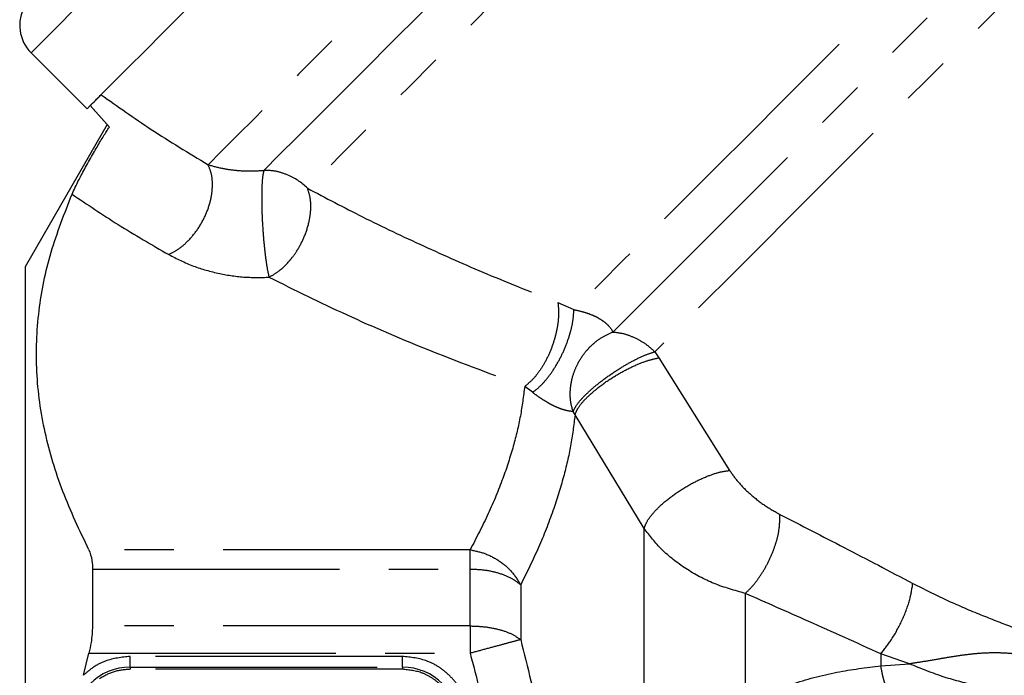
# Model space of a CAD drawing. Extents: x 18 to 401, y 21 to 213.
# Drawn here: x 325 to 351, y 164 to 181 of the extents above; entities that cross this region are included whole.
import ezdxf

# ---------------------------------------------------------------- set-up
doc = ezdxf.new("R2010")
doc.units = 0
doc.linetypes.add('PHANTOM', pattern=[12.7, 6.35, -1.27, 1.27, -1.27, 1.27, -1.27])
doc.layers.get('0').update_dxf_attribs({"linetype": 'CONTINUOUS'})

msp = doc.modelspace()

# ---------------------------------------------------------------- linework, layer by layer
at = {"color": 7, "linetype": 'CONTINUOUS'}
for p, q in [((325.617, 179.773), (327.055, 178.334)), ((327.629, 177.864), (327.136, 178.416)), ((327.136, 178.416), (327.575, 177.926)), ((327.575, 177.926), (325.464, 174.27)), ((325.464, 174.27), (325.464, 134.27)), ((327.196, 166.491), (327.196, 165.035)), ((326.961, 163.765), (327.102, 164.333))]:
    msp.add_line(p, q, dxfattribs=at)
at = {"color": 8, "linetype": 'PHANTOM'}
for p, q in [((339.163, 173.349), (339.572, 173.169)), ((341.652, 172.086), (341.755, 171.93)), ((341.755, 171.93), (343.577, 169.034)), ((338.51, 171.044), (338.308, 171.195)), ((339.602, 170.464), (339.553, 170.55)), ((341.381, 167.543), (339.602, 170.464)), ((341.381, 162.561), (341.381, 167.543)), ((336.906, 166.993), (327.102, 166.993)), ((336.906, 166.773), (336.906, 166.993)), ((336.906, 166.491), (336.906, 166.773)), ((327.196, 166.491), (336.906, 166.491)), ((336.906, 165.035), (336.906, 166.491)), ((338.205, 166.092), (338.205, 164.684)), ((343.979, 165.873), (343.979, 163.059)), ((336.906, 165.035), (327.196, 165.035)), ((336.906, 165.035), (336.906, 164.694)), ((336.906, 164.694), (336.906, 164.333)), ((327.102, 164.333), (336.906, 164.333)), ((348.2, 164.06), (347.464, 164.318)), ((347.464, 164.318), (347.464, 164.013)), ((335.164, 164.252), (328.164, 164.252)), ((328.164, 163.976), (328.164, 164.252)), ((335.164, 163.976), (335.164, 164.252)), ((347.464, 164.013), (348.2, 164.06)), ((328.164, 163.976), (335.164, 163.976)), ((328.164, 163.976), (328.164, 163.92)), ((335.164, 163.92), (328.164, 163.92)), ((335.164, 163.976), (335.164, 163.92))]:
    msp.add_line(p, q, dxfattribs=at)
at = {"color": 8, "linetype": 'PHANTOM', "flags": 128}
for points in [[(358.498, 205.227), (358.49, 205.218), (358.418, 205.147), (358.276, 205.005), (358.064, 204.793), (357.783, 204.512), (357.435, 204.164), (357.02, 203.749), (356.541, 203.27), (356.001, 202.73), (355.402, 202.131), (354.747, 201.476), (354.039, 200.768), (353.282, 200.011), (352.479, 199.208), (351.635, 198.364), (350.753, 197.482), (349.838, 196.567), (348.895, 195.624), (347.927, 194.656), (346.94, 193.669), (345.939, 192.668), (344.928, 191.657), (343.913, 190.642), (342.898, 189.627), (341.888, 188.617), (340.889, 187.618), (339.905, 186.634), (338.942, 185.671), (338.003, 184.732), (337.093, 183.822), (336.218, 182.947), (335.381, 182.11), (334.586, 181.315), (333.837, 180.566), (333.138, 179.867), (332.493, 179.222), (331.904, 178.633), (331.375, 178.104), (330.907, 177.636), (330.504, 177.233), (330.167, 176.896)], [(331.603, 176.751), (331.999, 177.146), (332.459, 177.607), (332.982, 178.129), (333.564, 178.712), (334.203, 179.351), (334.895, 180.043), (335.638, 180.786), (336.427, 181.574), (337.258, 182.405), (338.127, 183.274), (339.029, 184.177), (339.961, 185.109), (340.918, 186.065), (341.893, 187.041), (342.884, 188.032), (343.884, 189.032), (344.889, 190.037), (345.893, 191.041), (346.892, 192.04), (347.88, 193.028), (348.853, 194), (349.805, 194.952), (350.731, 195.879), (351.628, 196.776), (352.49, 197.638), (353.314, 198.461), (354.094, 199.242), (354.827, 199.975), (355.51, 200.657), (356.138, 201.286), (356.709, 201.857), (357.22, 202.368), (357.668, 202.816), (358.051, 203.199), (358.367, 203.515), (358.615, 203.763), (358.793, 203.941), (358.9, 204.048), (358.935, 204.083)], [(359.372, 202.939), (359.364, 202.93), (359.292, 202.859), (359.15, 202.716), (358.937, 202.503), (358.655, 202.221), (358.305, 201.872), (357.889, 201.456), (357.41, 200.976), (356.869, 200.435), (356.269, 199.836), (355.615, 199.181), (354.908, 198.475), (354.153, 197.72), (353.353, 196.92), (352.514, 196.08), (351.638, 195.205), (350.731, 194.297), (349.797, 193.364), (348.841, 192.408), (347.869, 191.436), (346.885, 190.451), (345.894, 189.46), (344.901, 188.468), (343.912, 187.478), (342.931, 186.498), (341.964, 185.531), (341.017, 184.583), (340.092, 183.659), (339.196, 182.763), (338.334, 181.9), (337.509, 181.075), (336.725, 180.292), (335.988, 179.555), (335.3, 178.867), (334.666, 178.233), (334.088, 177.655), (333.57, 177.137), (333.115, 176.681), (332.723, 176.29)], [(364.358, 197.954), (364.349, 197.945), (364.277, 197.873), (364.133, 197.729), (363.919, 197.515), (363.634, 197.231), (363.282, 196.878), (362.863, 196.46), (362.38, 195.977), (361.836, 195.432), (361.232, 194.828), (360.573, 194.169), (359.861, 193.457), (359.101, 192.697), (358.296, 191.893), (357.451, 191.048), (356.571, 190.167), (355.658, 189.255), (354.719, 188.316), (353.759, 187.355), (352.782, 186.378), (351.793, 185.389), (350.798, 184.394), (349.801, 183.398), (348.809, 182.405), (347.826, 181.422), (346.857, 180.453), (345.908, 179.504), (344.983, 178.579), (344.087, 177.683), (343.225, 176.821), (342.401, 175.997), (341.62, 175.216), (340.886, 174.482), (340.202, 173.798), (339.572, 173.169)], [(340.578, 172.593), (341.187, 173.202), (341.85, 173.865), (342.563, 174.578), (343.322, 175.337), (344.123, 176.138), (344.962, 176.977), (345.835, 177.85), (346.737, 178.752), (347.663, 179.679), (348.609, 180.624), (349.569, 181.585), (350.539, 182.554), (351.513, 183.528), (352.486, 184.501), (353.453, 185.468), (354.409, 186.425), (355.35, 187.365), (356.269, 188.284), (357.162, 189.177), (358.025, 190.04), (358.853, 190.868), (359.641, 191.656), (360.386, 192.401), (361.083, 193.099), (361.73, 193.745), (362.321, 194.337), (362.855, 194.871), (363.329, 195.344), (363.74, 195.755), (364.085, 196.101), (364.364, 196.379), (364.574, 196.59), (364.715, 196.73), (364.786, 196.801), (364.795, 196.81)], [(365.232, 195.666), (365.196, 195.63), (365.09, 195.524), (364.914, 195.348), (364.669, 195.103), (364.356, 194.79), (363.977, 194.411), (363.534, 193.968), (363.029, 193.463), (362.465, 192.899), (361.846, 192.28), (361.174, 191.608), (360.453, 190.887), (359.687, 190.121), (358.881, 189.315), (358.038, 188.472), (357.163, 187.597), (356.261, 186.695), (355.337, 185.771), (354.395, 184.829), (353.441, 183.875), (352.481, 182.915), (351.518, 181.952), (350.559, 180.993), (349.609, 180.043), (348.672, 179.106), (347.754, 178.188), (346.86, 177.294), (345.995, 176.429), (345.163, 175.597), (344.369, 174.803), (343.616, 174.05), (342.91, 173.345), (342.255, 172.689), (341.652, 172.086)], [(325.617, 179.773), (325.626, 179.782), (325.697, 179.853), (325.84, 179.996), (326.053, 180.209), (326.335, 180.491), (326.685, 180.841), (327.102, 181.258), (327.583, 181.738), (328.125, 182.281), (328.727, 182.883), (329.386, 183.541), (330.097, 184.253), (330.858, 185.014), (331.665, 185.821), (332.514, 186.67), (333.401, 187.557), (334.321, 188.477), (335.271, 189.427), (336.245, 190.401), (337.239, 191.395), (338.247, 192.403), (339.266, 193.422), (340.289, 194.445)]]:
    msp.add_lwpolyline(points, dxfattribs=at)
at = {"color": 7, "linetype": 'CONTINUOUS', "flags": 128}
msp.add_lwpolyline([(329.564, 180.843), (329.021, 180.3), (328.54, 179.819), (328.124, 179.403), (327.773, 179.052), (327.491, 178.77), (327.278, 178.557), (327.136, 178.415), (327.064, 178.343), (327.055, 178.334)], dxfattribs=at)
at = {"color": 7, "linetype": 'CONTINUOUS'}
msp.add_arc((326.324, 180.48), 1, 150, 225, dxfattribs=at)
at = {"color": 8, "linetype": 'PHANTOM'}
for centre, radius, start, end in [((331.597, 175.165), 1.592, 44.95, 67.5658), ((328.164, 162.52), 1.455, 90, 179.9963), ((335.164, 162.52), 1.455, 0, 90)]:
    msp.add_arc(centre, radius, start, end, dxfattribs=at)
at = {"color": 7, "linetype": 'CONTINUOUS'}
for points, knots in [([(327.136, 178.416), (327.157, 178.436), (327.297, 178.576), (327.362, 178.641), (327.417, 178.696)], [0, 0, 0, 0, 0.147719, 1, 1, 1, 1]), ([(326.671, 176.138), (326.723, 176.253), (326.811, 176.445), (327.013, 176.825), (327.211, 177.178), (327.401, 177.501), (327.536, 177.721), (327.605, 177.827), (327.629, 177.864)], [0, 0, 0, 0, 0.268549, 0.446515, 0.625938, 0.778231, 0.920999, 1, 1, 1, 1]), ([(327.102, 166.993), (326.866, 167.49), (326.395, 168.486), (325.937, 170.016), (325.719, 171.572), (325.779, 173.124), (326.088, 174.65), (326.476, 175.641), (326.671, 176.138)], [0, 0, 0, 0, 0.166094, 0.332143, 0.502178, 0.672202, 0.835622, 1, 1, 1, 1]), ([(327.102, 166.993), (327.134, 166.908), (327.187, 166.771), (327.194, 166.568), (327.196, 166.491)], [0, 0, 0, 0, 0.617321, 1, 1, 1, 1]), ([(327.196, 165.035), (327.19, 164.893), (327.179, 164.665), (327.123, 164.424), (327.102, 164.333)], [0, 0, 0, 0, 0.618864, 1, 1, 1, 1])]:
    msp.add_open_spline(points, degree=3, knots=knots, dxfattribs=at)
at = {"color": 8, "linetype": 'PHANTOM'}
for points, knots in [([(327.417, 178.696), (327.839, 178.396), (328.709, 177.778), (329.672, 177.196), (330.167, 176.896)], [0, 0, 0, 0, 0.485364, 1, 1, 1, 1]), ([(329.155, 174.585), (329.242, 174.63), (329.424, 174.725), (329.691, 174.963), (329.938, 175.274), (330.132, 175.639), (330.252, 176.018), (330.29, 176.369), (330.263, 176.668), (330.198, 176.823), (330.167, 176.896)], [0, 0, 0, 0, 0.114929, 0.240536, 0.373878, 0.510592, 0.645612, 0.774234, 0.89299, 1, 1, 1, 1]), ([(330.167, 176.896), (330.284, 176.863), (330.498, 176.802), (330.876, 176.749), (331.241, 176.727), (331.491, 176.743), (331.603, 176.751)], [0, 0, 0, 0, 0.326811, 0.598246, 0.819404, 1, 1, 1, 1]), ([(331.603, 176.751), (331.591, 176.703), (331.567, 176.605), (331.547, 176.31), (331.544, 175.932), (331.557, 175.504), (331.586, 175.059), (331.627, 174.63), (331.679, 174.253), (331.716, 174.084), (331.734, 174.002)], [0, 0, 0, 0, 0.122217, 0.249999, 0.377781, 0.499995, 0.62223, 0.749995, 0.877781, 1, 1, 1, 1]), ([(332.204, 176.637), (332.106, 176.672), (331.909, 176.741), (331.705, 176.748), (331.603, 176.751)], [0, 0, 0, 0, 0.499999, 1, 1, 1, 1]), ([(331.734, 174.002), (331.81, 174.045), (331.986, 174.144), (332.185, 174.333), (332.348, 174.529), (332.488, 174.729), (332.647, 175.033), (332.763, 175.379), (332.814, 175.722), (332.809, 176.03), (332.752, 176.204), (332.723, 176.29)], [0, 0, 0, 0, 0.108303, 0.249926, 0.29511, 0.377052, 0.500112, 0.641056, 0.750041, 0.876939, 1, 1, 1, 1]), ([(332.723, 176.29), (333.192, 176.043), (334.159, 175.533), (335.702, 174.801), (337.373, 174.062), (338.55, 173.593), (339.163, 173.349)], [0, 0, 0, 0, 0.233216, 0.481728, 0.730206, 1, 1, 1, 1]), ([(326.671, 176.138), (327.06, 175.875), (327.849, 175.342), (328.716, 174.839), (329.155, 174.585)], [0, 0, 0, 0, 0.493298, 1, 1, 1, 1]), ([(329.155, 174.585), (329.36, 174.481), (329.746, 174.285), (330.428, 174.092), (331.097, 173.988), (331.53, 173.997), (331.734, 174.002)], [0, 0, 0, 0, 0.2963188, 0.5592195, 0.793028, 1, 1, 1, 1]), ([(331.734, 174.002), (332.39, 173.678), (333.73, 173.015), (335.926, 172.077), (337.504, 171.493), (338.308, 171.195)], [0, 0, 0, 0, 0.319488, 0.653247, 1, 1, 1, 1]), ([(339.163, 173.349), (339.171, 173.267), (339.188, 173.096), (339.164, 172.795), (339.097, 172.466), (338.985, 172.131), (338.837, 171.817), (338.665, 171.549), (338.486, 171.336), (338.366, 171.241), (338.308, 171.195)], [0, 0, 0, 0, 0.115792, 0.240071, 0.370535, 0.504023, 0.636904, 0.765645, 0.887336, 1, 1, 1, 1]), ([(338.51, 171.044), (338.568, 171.086), (338.687, 171.174), (338.878, 171.382), (339.071, 171.648), (339.249, 171.963), (339.396, 172.299), (339.5, 172.627), (339.562, 172.923), (339.569, 173.089), (339.572, 173.169)], [0, 0, 0, 0, 0.113423, 0.236216, 0.366161, 0.5, 0.633839, 0.763784, 0.886577, 1, 1, 1, 1]), ([(339.572, 173.169), (339.632, 173.156), (339.743, 173.133), (339.917, 173.081), (340.079, 173.018), (340.224, 172.944), (340.349, 172.862), (340.495, 172.736), (340.544, 172.653), (340.578, 172.593)], [0, 0, 0, 0, 0.143683, 0.266912, 0.375614, 0.478244, 0.585308, 0.704292, 1, 1, 1, 1]), ([(339.553, 170.55), (339.531, 170.626), (339.478, 170.813), (339.472, 171.142), (339.539, 171.476), (339.668, 171.787), (339.833, 172.048), (340.055, 172.286), (340.299, 172.474), (340.486, 172.554), (340.578, 172.593)], [0, 0, 0, 0, 0.101538, 0.249977, 0.396737, 0.499961, 0.638848, 0.749972, 0.876471, 1, 1, 1, 1]), ([(340.578, 172.593), (340.673, 172.583), (340.864, 172.563), (341.051, 172.484), (341.145, 172.445)], [0, 0, 0, 0, 0.500001, 1, 1, 1, 1]), ([(341.145, 172.445), (341.236, 172.397), (341.419, 172.301), (341.574, 172.158), (341.652, 172.086)], [0, 0, 0, 0, 0.4999992, 1, 1, 1, 1]), ([(339.553, 170.55), (339.579, 170.604), (339.633, 170.715), (339.822, 170.934), (340.076, 171.171), (340.389, 171.417), (340.724, 171.643), (341.066, 171.843), (341.385, 171.998), (341.564, 172.057), (341.652, 172.086)], [0, 0, 0, 0, 0.122724, 0.250002, 0.37728, 0.500004, 0.633181, 0.749997, 0.877275, 1, 1, 1, 1]), ([(339.602, 170.464), (339.622, 170.516), (339.663, 170.625), (339.83, 170.837), (340.085, 171.081), (340.423, 171.336), (340.801, 171.568), (341.171, 171.75), (341.498, 171.875), (341.673, 171.912), (341.755, 171.93)], [0, 0, 0, 0, 0.108924, 0.23054, 0.362381, 0.5, 0.637619, 0.76946, 0.891076, 1, 1, 1, 1]), ([(338.308, 171.195), (338.276, 170.941), (338.21, 170.428), (338.02, 169.638), (337.748, 168.801), (337.382, 167.911), (337.067, 167.303), (336.906, 166.993)], [0, 0, 0, 0, 0.179023, 0.361493, 0.558701, 0.774653, 1, 1, 1, 1]), ([(339.553, 170.55), (339.49, 170.554), (339.403, 170.561), (339.223, 170.62), (339.089, 170.677), (338.944, 170.75), (338.795, 170.839), (338.644, 170.94), (338.557, 171.007), (338.51, 171.044)], [0, 0, 0, 0, 0.300069, 0.420801, 0.526857, 0.627409, 0.73377, 0.85697, 1, 1, 1, 1]), ([(339.602, 170.464), (339.569, 170.199), (339.502, 169.668), (339.31, 168.845), (339.038, 167.972), (338.674, 167.044), (338.363, 166.412), (338.205, 166.092)], [0, 0, 0, 0, 0.181131, 0.363261, 0.56217, 0.778342, 1, 1, 1, 1]), ([(341.381, 167.543), (341.4, 167.6), (341.442, 167.721), (341.614, 167.95), (341.878, 168.21), (342.228, 168.477), (342.618, 168.713), (342.996, 168.888), (343.325, 168.999), (343.496, 169.023), (343.577, 169.034)], [0, 0, 0, 0, 0.108213, 0.229626, 0.361764, 0.5, 0.638236, 0.770375, 0.891787, 1, 1, 1, 1]), ([(343.577, 169.034), (343.651, 168.928), (343.806, 168.709), (344.121, 168.405), (344.48, 168.122), (344.738, 167.978), (344.869, 167.904)], [0, 0, 0, 0, 0.22385, 0.463688, 0.726033, 1, 1, 1, 1]), ([(343.979, 165.873), (344.043, 165.934), (344.173, 166.058), (344.362, 166.307), (344.534, 166.592), (344.677, 166.895), (344.781, 167.193), (344.868, 167.548), (344.869, 167.765), (344.869, 167.904)], [0, 0, 0, 0, 0.128582, 0.262241, 0.397855, 0.532019, 0.661542, 0.783858, 1, 1, 1, 1]), ([(344.869, 167.904), (345.418, 167.623), (346.543, 167.045), (347.696, 166.44), (348.288, 166.129)], [0, 0, 0, 0, 0.487289, 1, 1, 1, 1]), ([(343.979, 165.873), (343.71, 165.947), (343.179, 166.093), (342.444, 166.491), (341.815, 166.975), (341.523, 167.357), (341.381, 167.543)], [0, 0, 0, 0, 0.262221, 0.517135, 0.764597, 1, 1, 1, 1]), ([(336.906, 166.993), (337.035, 166.966), (337.303, 166.912), (337.671, 166.711), (337.995, 166.436), (338.134, 166.209), (338.205, 166.092)], [0, 0, 0, 0, 0.239593, 0.49854, 0.742491, 1, 1, 1, 1]), ([(338.205, 166.092), (338.131, 166.15), (337.983, 166.265), (337.664, 166.391), (337.299, 166.475), (337.037, 166.485), (336.906, 166.491)], [0, 0, 0, 0, 0.2499998, 0.5, 0.7499996, 1, 1, 1, 1]), ([(347.464, 164.318), (347.558, 164.436), (347.756, 164.683), (348.02, 165.175), (348.221, 165.695), (348.266, 165.987), (348.288, 166.129)], [0, 0, 0, 0, 0.234014, 0.489543, 0.75084, 1, 1, 1, 1]), ([(348.288, 166.129), (348.574, 165.985), (349.134, 165.702), (349.964, 165.348), (350.783, 165.027), (351.567, 164.741), (352.091, 164.557), (352.335, 164.471)], [0, 0, 0, 0, 0.216607, 0.425181, 0.619698, 0.822725, 1, 1, 1, 1]), ([(347.464, 164.318), (346.845, 164.597), (345.67, 165.128), (344.522, 165.633), (343.979, 165.873)], [0, 0, 0, 0, 0.526154, 1, 1, 1, 1]), ([(336.906, 165.035), (337.037, 165.03), (337.299, 165.021), (337.664, 164.947), (337.983, 164.836), (338.131, 164.734), (338.205, 164.684)], [0, 0, 0, 0, 0.25, 0.5, 0.75, 1, 1, 1, 1]), ([(338.205, 164.684), (338.134, 164.664), (337.995, 164.627), (337.674, 164.54), (337.307, 164.441), (337.038, 164.368), (336.906, 164.333)], [0, 0, 0, 0, 0.257508, 0.499999, 0.754902, 1, 1, 1, 1]), ([(338.205, 164.684), (338.382, 163.977), (338.732, 162.583), (339.113, 160.59), (339.387, 158.723), (339.551, 157.064), (339.637, 155.515), (339.657, 154.136), (339.627, 152.832), (339.529, 151.129), (339.288, 148.979), (338.836, 146.396), (338.415, 144.704), (338.205, 143.857)], [0, 0, 0, 0, 0.103584, 0.204497, 0.288696, 0.371959, 0.441576, 0.509353, 0.568212, 0.627196, 0.751928, 0.875875, 1, 1, 1, 1]), ([(336.906, 164.333), (337.067, 163.71), (337.383, 162.492), (337.744, 160.734), (338.012, 159.098), (338.189, 157.626), (338.284, 156.43), (338.33, 155.485), (338.349, 154.726), (338.351, 153.967), (338.335, 153.208), (338.302, 152.45), (338.213, 151.104), (337.989, 149.177), (337.537, 146.678), (337.117, 145.035), (336.906, 144.208)], [0, 0, 0, 0, 0.094588, 0.185068, 0.263954, 0.338536, 0.403148, 0.440427, 0.477666, 0.514885, 0.552101, 0.589336, 0.626608, 0.75058, 0.874393, 1, 1, 1, 1]), ([(352.278, 163.951), (352.039, 164.039), (351.594, 164.202), (351.026, 164.308), (350.582, 164.343), (350.224, 164.343), (349.883, 164.32), (349.561, 164.281), (349.265, 164.236), (348.932, 164.179), (348.576, 164.118), (348.321, 164.079), (348.2, 164.06)], [0, 0, 0, 0, 0.18625, 0.346366, 0.432335, 0.521551, 0.614145, 0.684274, 0.75492, 0.825975, 0.91805, 1, 1, 1, 1]), ([(328.164, 164.252), (327.947, 164.228), (327.611, 164.192), (327.213, 163.984), (327.043, 163.836), (326.961, 163.765)], [0, 0, 0, 0, 0.489524, 0.755667, 1, 1, 1, 1]), ([(336.896, 162.52), (336.873, 162.738), (336.837, 163.074), (336.621, 163.478), (336.397, 163.753), (336.122, 163.977), (335.718, 164.193), (335.382, 164.229), (335.164, 164.252)], [0, 0, 0, 0, 0.239443, 0.369622, 0.5, 0.63018, 0.760557, 1, 1, 1, 1]), ([(351.82, 163.033), (351.496, 163.11), (350.851, 163.263), (349.939, 163.492), (349.082, 163.701), (348.499, 163.938), (348.2, 164.06)], [0, 0, 0, 0, 0.248001, 0.492778, 0.739668, 1, 1, 1, 1]), ([(328.164, 163.92), (328.024, 163.91), (327.743, 163.888), (327.499, 163.748), (327.377, 163.678)], [0, 0, 0, 0, 0.500001, 1, 1, 1, 1]), ([(336.564, 162.52), (336.545, 162.696), (336.516, 162.968), (336.342, 163.294), (336.161, 163.517), (335.938, 163.698), (335.612, 163.872), (335.34, 163.901), (335.164, 163.92)], [0, 0, 0, 0, 0.239443, 0.369599, 0.5, 0.630156, 0.760557, 1, 1, 1, 1]), ([(343.979, 163.059), (344.371, 163.226), (345.126, 163.549), (346.303, 163.864), (347.086, 163.965), (347.464, 164.013)], [0, 0, 0, 0, 0.358237, 0.690434, 1, 1, 1, 1]), ([(347.598, 163.507), (347.589, 163.522), (347.571, 163.552), (347.537, 163.661), (347.501, 163.812), (347.477, 163.947), (347.464, 164.013)], [0, 0, 0, 0, 0.245129, 0.496484, 0.749646, 1, 1, 1, 1])]:
    msp.add_open_spline(points, degree=3, knots=knots, dxfattribs=at)

doc.saveas('drawing.dxf')
